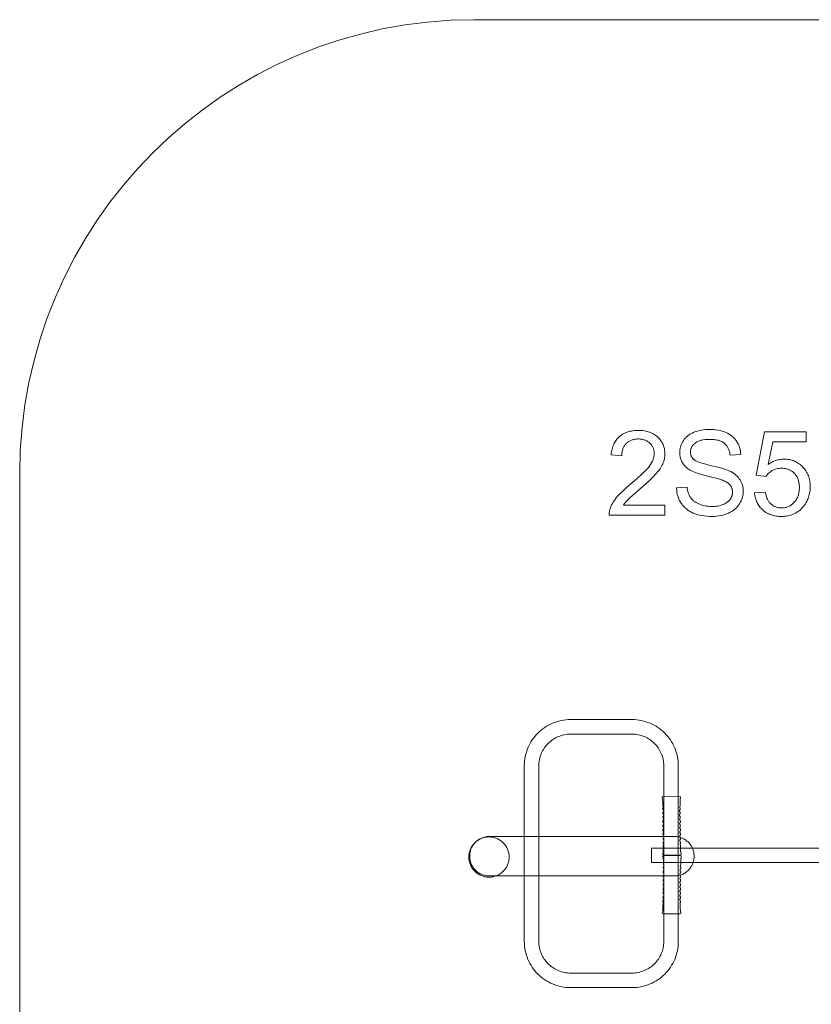
# Model space of a CAD drawing. Units: millimetres. Extents: x -1760 to 1920, y -1910 to 1910.
# Drawn here: x -1760 to 48, y -339 to 1910 of the extents above; entities that cross this region are included whole.
import ezdxf

# ---------------------------------------------------------------- set-up
doc = ezdxf.new("R2010")
doc.units = ezdxf.units.MM
doc.linetypes.add('K5LT32777', pattern=[0])
doc.layers.get('0').update_dxf_attribs({"true_color": 0x5890e1})

# ---------------------------------------------------------------- blocks, each defined once
blk = doc.blocks.new('U0')
at = {"color": 33, "linetype": 'K5LT32777', "lineweight": 18, "true_color": 0xe18f57}
blk.add_lwpolyline([(-291.8, -131.6), (-291.9, -129.7), (-290.9, -126), (-290.6, -119.5), (-290.5, -113), (-289.2, -107), (-290.4, -106), (-290.6, -105), (-290.7, -104.6), (-290.7, -104.4), (-290.7, -104.3), (-290.7, -104.3), (-290.7, -104.2), (-290.7, -104.2), (-290.7, -104.1), (-290.7, -104), (-290.7, -103.8), (-290.6, -103.6), (-290.4, -102.6), (-289.2, -101.4), (-288.9, -99.6), (-289.1, -97.6), (-290.3, -96.6), (-290.6, -94.7), (-290.3, -92.9), (-289.1, -91.8), (-288.7, -90), (-288.9, -87.9), (-290.2, -86.9), (-290.4, -85), (-290.3, -83.2), (-289.1, -82.1), (-288.9, -80.3), (-288.9, -78.4), (-290, -77.3), (-290.2, -75.1), (-290.3, -73.3), (-288.8, -72.3), (-288.8, -70.3), (-288.9, -69), (-290, -67.6), (-290.1, -65.6), (-289.9, -63.7), (-288.6, -62.7), (-288.5, -60.7), (-288.8, -59), (-289.9, -57.7), (-290.1, -56.2), (-290, -54.4), (-288.6, -53), (-288.5, -51.3), (-288.5, -49.1), (-289.3, -48.6), (-289.5, -48.5), (-289.6, -48.5), (-289.6, -48.4), (-289.7, -48.4), (-289.7, -48.3), (-289.8, -48.3), (-289.8, -48.3), (-289.8, -48.3), (-289.8, -48.3), (-289.8, -48.2), (-289.8, -48.2), (-289.8, -48.2), (-289.8, -48.2), (-289.8, -48.2), (-289.8, -48.2), (-289.9, -48.1), (-289.9, -48.1), (-289.9, -48), (-289.9, -47.9), (-289.9, -47.7), (-290, -47.5), (-290.1, -46.3), (-289.9, -44.5), (-288.6, -43.1), (-288.3, -41.5), (-288.5, -39.4), (-289.6, -38.3), (-289.8, -36.5), (-289.8, -35.1), (-288.4, -33.5), (-288.1, -31.8), (-288.3, -30), (-289.5, -28.5), (-289.7, -27), (-289.8, -25.5), (-288.9, -24.3), (-288.5, -24.2), (-289.3, -18.4), (-289.4, -12.1), (-289.6, -5.9), (-290.4, -1.8), (-290.5, 0.2), (-288.6, 1), (-250.3, 0.7), (-248.5, -0.2), (-248.5, -1.4), (-248.6, -1.8), (-248.6, -2), (-248.6, -2), (-248.6, -2.1), (-248.6, -2.1), (-248.6, -2.1), (-248.6, -2.1), (-248.6, -2.1), (-248.6, -2.3), (-248.6, -2.7), (-248.9, -4), (-249.1, -5.3), (-249.3, -5.8), (-249.3, -6), (-249.4, -6), (-249.4, -6.1), (-249.4, -6.1), (-249.4, -6.1), (-249.4, -6.1), (-249.4, -6.1), (-249.4, -6.2), (-249.4, -6.2), (-249.5, -6.3), (-249.5, -6.4), (-249.5, -6.6), (-249.6, -6.9), (-249.7, -8.4), (-249.8, -12.7), (-249.9, -18.9), (-250.9, -24.3), (-249.9, -25.4), (-249.6, -27.3), (-249.8, -29), (-251.2, -30.2), (-251.5, -32), (-251.2, -34), (-250, -35.1), (-249.8, -37), (-250, -38.6), (-251.3, -39.9), (-251.6, -41.7), (-251.4, -43.7), (-250.1, -44.7), (-249.9, -46.5), (-250.1, -48.4), (-251.5, -49.6), (-251.6, -51.4), (-251.4, -53.3), (-250.2, -54.4), (-250, -56.3), (-250.2, -58), (-251.6, -59.3), (-251.7, -61.1), (-251.6, -63), (-250.3, -64.1), (-250.1, -65.9), (-250.3, -67.8), (-251.6, -68.9), (-251.8, -70.7), (-251.6, -72.6), (-250.3, -73.8), (-250.1, -75.7), (-250.5, -77.4), (-251.7, -78.8), (-251.9, -80.5), (-251.7, -82.3), (-250.5, -83.5), (-250.3, -85.2), (-250.5, -87.2), (-251.8, -88.3), (-252, -90.1), (-251.8, -92), (-250.6, -93.3), (-250.4, -95), (-250.6, -96.8), (-251.9, -98.1), (-252.1, -99.9), (-251.9, -101.7), (-250.7, -102.9), (-250.5, -104.7), (-250.7, -106.6), (-251.8, -107.7), (-251.5, -109.4), (-251, -113.2), (-250.9, -119.8), (-250.7, -126.4), (-249.9, -130.2), (-249.8, -131.9), (-251.9, -132.6), (-290, -132.1)], close=True, dxfattribs=at)
blk = doc.blocks.new('U7')
at = {"color": 33, "linetype": 'K5LT32777', "lineweight": 18, "true_color": 0xe18f57}
blk.add_lwpolyline([(-292.3, 134.5), (-292.4, 132.7), (-291.4, 128.9), (-291.1, 122.4), (-290.9, 115.9), (-289.7, 109.9), (-290.9, 108.9), (-291.1, 107.9), (-291.1, 107.5), (-291.2, 107.3), (-291.2, 107.2), (-291.2, 107.2), (-291.2, 107.1), (-291.2, 107.1), (-291.2, 107), (-291.2, 106.9), (-291.1, 106.7), (-291.1, 106.5), (-290.9, 105.5), (-289.6, 104.3), (-289.4, 102.5), (-289.5, 100.5), (-290.7, 99.5), (-291, 97.6), (-290.8, 95.8), (-289.6, 94.7), (-289.2, 92.9), (-289.4, 90.8), (-290.6, 89.8), (-290.9, 87.9), (-290.7, 86.1), (-289.5, 85), (-289.3, 83.2), (-289.4, 81.3), (-290.5, 80.2), (-290.7, 78.1), (-290.8, 76.2), (-289.3, 75.2), (-289.2, 73.2), (-289.3, 71.9), (-290.4, 70.5), (-290.6, 68.5), (-290.4, 66.6), (-289.1, 65.6), (-289, 63.7), (-289.3, 61.9), (-290.4, 60.6), (-290.6, 59.1), (-290.5, 57.3), (-289.1, 55.9), (-289, 54.2), (-289, 52), (-289.8, 51.5), (-290, 51.4), (-290.1, 51.4), (-290.1, 51.3), (-290.2, 51.3), (-290.2, 51.2), (-290.2, 51.2), (-290.2, 51.2), (-290.3, 51.2), (-290.3, 51.2), (-290.3, 51.2), (-290.3, 51.1), (-290.3, 51.1), (-290.3, 51.1), (-290.3, 51.1), (-290.3, 51.1), (-290.3, 51.1), (-290.3, 51), (-290.4, 50.9), (-290.4, 50.9), (-290.4, 50.6), (-290.4, 50.4), (-290.5, 49.2), (-290.3, 47.4), (-289.1, 46), (-288.8, 44.4), (-289, 42.3), (-290.1, 41.2), (-290.3, 39.4), (-290.3, 38), (-288.8, 36.5), (-288.6, 34.7), (-288.8, 32.9), (-290, 31.4), (-290.2, 29.9), (-290.2, 28.4), (-289.4, 27.2), (-289, 27.1), (-289.8, 21.3), (-289.9, 15), (-290.1, 8.8), (-290.9, 4.7), (-291, 2.7), (-289.1, 1.9), (-250.7, 2.2), (-248.9, 3.1), (-249, 4.3), (-249, 4.7), (-249, 4.9), (-249, 4.9), (-249, 5), (-249, 5), (-249, 5), (-249, 5), (-249, 5), (-249, 5.2), (-249.1, 5.6), (-249.3, 6.9), (-249.6, 8.2), (-249.7, 8.7), (-249.8, 8.9), (-249.8, 8.9), (-249.8, 9), (-249.9, 9), (-249.9, 9), (-249.9, 9), (-249.9, 9), (-249.9, 9.1), (-249.9, 9.1), (-249.9, 9.2), (-249.9, 9.3), (-250, 9.5), (-250, 9.8), (-250.1, 11.3), (-250.3, 15.6), (-250.4, 21.8), (-251.4, 27.2), (-250.3, 28.3), (-250.1, 30.2), (-250.3, 31.9), (-251.7, 33.1), (-251.9, 34.9), (-251.7, 36.9), (-250.5, 38), (-250.2, 39.9), (-250.5, 41.5), (-251.8, 42.9), (-252, 44.6), (-251.9, 46.6), (-250.5, 47.7), (-250.4, 49.4), (-250.6, 51.3), (-251.9, 52.5), (-252.1, 54.3), (-251.9, 56.2), (-250.7, 57.3), (-250.5, 59.2), (-250.7, 60.9), (-252, 62.2), (-252.2, 64), (-252.1, 65.9), (-250.8, 67.1), (-250.6, 68.8), (-250.8, 70.7), (-252, 71.9), (-252.3, 73.6), (-252.1, 75.5), (-250.7, 76.7), (-250.6, 78.6), (-250.9, 80.4), (-252.2, 81.7), (-252.4, 83.4), (-252.2, 85.2), (-250.9, 86.4), (-250.8, 88.1), (-251, 90.1), (-252.3, 91.2), (-252.5, 93.1), (-252.3, 95), (-251.1, 96.2), (-250.8, 97.9), (-251.1, 99.7), (-252.4, 101), (-252.6, 102.8), (-252.4, 104.6), (-251.2, 105.8), (-251, 107.6), (-251.2, 109.5), (-252.3, 110.6), (-252, 112.3), (-251.5, 116.1), (-251.4, 122.8), (-251.2, 129.3), (-250.4, 133.1), (-250.3, 134.8), (-252.3, 135.5), (-290.5, 135)], close=True, dxfattribs=at)

msp = doc.modelspace()

# ---------------------------------------------------------------- linework, layer by layer
at = {"color": 33, "linetype": 'K5LT32777', "lineweight": 18, "true_color": 0xe18f57}
msp.add_lwpolyline([(882.6, 1909.7), (-722.7, 1909.7), (-776, 1908.3), (-828.6, 1904.3), (-880.5, 1897.7), (-931.6, 1888.6), (-981.7, 1877), (-1031, 1863), (-1079.1, 1846.7), (-1126.2, 1828.1), (-1172.2, 1807.3), (-1216.9, 1784.4), (-1260.3, 1759.4), (-1302.4, 1732.4), (-1343.1, 1703.4), (-1382.3, 1672.6), (-1420, 1640), (-1456, 1605.6), (-1490.4, 1569.6), (-1523, 1532), (-1553.8, 1492.8), (-1582.7, 1452.1), (-1609.7, 1410), (-1634.7, 1366.6), (-1657.6, 1321.8), (-1678.4, 1275.9), (-1697, 1228.8), (-1713.3, 1180.6), (-1727.3, 1131.4), (-1738.9, 1081.2), (-1748.1, 1030.2), (-1754.7, 978.3), (-1758.7, 925.7), (-1760, 872.3), (-1760, -873)], dxfattribs=at)
for points in [[(-285.8, 801.2), (-285.8, 778.4), (-413.3, 778.4), (-413.3, 780.6), (-413.2, 782.7), (-413, 784.8), (-412.7, 786.8), (-412.3, 788.9), (-411.8, 790.9), (-411.2, 792.9), (-410.5, 794.9), (-409.2, 798.1), (-407.7, 801.4), (-406, 804.6), (-404.2, 807.8), (-402.1, 811), (-399.9, 814.2), (-397.5, 817.3), (-394.9, 820.5), (-388.9, 827), (-381.7, 834), (-373.4, 841.5), (-363.9, 849.5), (-349.4, 861.7), (-337.6, 872.6), (-328.2, 882.1), (-324.5, 886.4), (-321.4, 890.3), (-318.8, 894.1), (-316.6, 897.7), (-314.7, 901.4), (-313.9, 903.2), (-313.1, 905), (-312.5, 906.7), (-311.9, 908.5), (-311.5, 910.2), (-311.1, 912), (-310.8, 913.7), (-310.6, 915.4), (-310.4, 917.1), (-310.4, 918.8), (-310.4, 920.5), (-310.5, 922.3), (-310.7, 923.9), (-311, 925.6), (-311.4, 927.2), (-311.8, 928.7), (-312.3, 930.3), (-312.9, 931.8), (-313.6, 933.2), (-314.3, 934.6), (-315.1, 936), (-316, 937.4), (-317, 938.7), (-318.1, 940), (-319.2, 941.3), (-320.4, 942.5), (-321.7, 943.7), (-323.1, 944.8), (-324.4, 945.8), (-325.9, 946.7), (-327.3, 947.6), (-328.9, 948.4), (-330.4, 949.1), (-332, 949.7), (-333.7, 950.3), (-335.4, 950.8), (-337.2, 951.2), (-339, 951.5), (-340.8, 951.8), (-342.8, 952), (-344.7, 952.1), (-346.7, 952.1), (-348.8, 952.1), (-350.9, 952), (-352.9, 951.8), (-354.8, 951.5), (-356.7, 951.2), (-358.6, 950.7), (-360.4, 950.2), (-362.1, 949.6), (-363.8, 948.9), (-365.4, 948.2), (-367, 947.3), (-368.5, 946.4), (-370, 945.4), (-371.4, 944.3), (-372.8, 943.2), (-374.1, 942), (-375.3, 940.7), (-376.5, 939.3), (-377.6, 937.9), (-378.6, 936.4), (-379.5, 934.8), (-380.4, 933.2), (-381.1, 931.5), (-381.8, 929.8), (-382.4, 928), (-383, 926.2), (-383.4, 924.2), (-383.8, 922.3), (-384.1, 920.2), (-384.3, 918.1), (-384.4, 916), (-384.5, 913.7), (-408.8, 916.1), (-408.4, 919.5), (-407.9, 922.7), (-407.4, 925.9), (-406.7, 928.9), (-405.9, 931.8), (-405, 934.7), (-403.9, 937.4), (-402.8, 940), (-401.6, 942.5), (-400.3, 945), (-398.8, 947.3), (-397.3, 949.5), (-395.6, 951.7), (-393.8, 953.7), (-392, 955.6), (-390, 957.4), (-387.9, 959.2), (-385.7, 960.8), (-383.5, 962.3), (-381.1, 963.7), (-378.7, 964.9), (-376.2, 966.1), (-373.6, 967.2), (-370.9, 968.1), (-368.1, 968.9), (-365.2, 969.6), (-362.3, 970.3), (-359.2, 970.8), (-356.1, 971.1), (-352.9, 971.4), (-346.2, 971.6), (-342.8, 971.6), (-339.4, 971.4), (-336.2, 971.1), (-333, 970.7), (-330, 970.1), (-327, 969.5), (-324.1, 968.7), (-321.3, 967.8), (-318.6, 966.8), (-316, 965.7), (-313.5, 964.4), (-311.1, 963), (-308.7, 961.5), (-306.5, 959.9), (-304.3, 958.2), (-302.3, 956.3), (-300.3, 954.4), (-298.5, 952.4), (-296.8, 950.3), (-295.2, 948.2), (-293.7, 946), (-292.4, 943.8), (-291.2, 941.5), (-290.1, 939.1), (-289.2, 936.7), (-288.4, 934.3), (-287.7, 931.7), (-287.1, 929.2), (-286.6, 926.5), (-286.3, 923.8), (-286.1, 921.1), (-286.1, 918.3), (-286.2, 915.4), (-286.4, 912.5), (-286.7, 909.7), (-287.3, 906.8), (-287.9, 904), (-288.7, 901.2), (-289.7, 898.4), (-290.8, 895.6), (-292.1, 892.8), (-293.6, 889.9), (-295.2, 887), (-297.1, 884.1), (-299.2, 881.2), (-301.4, 878.2), (-306.5, 872.1), (-312.9, 865.4), (-321.1, 857.5), (-342.9, 838.2), (-360.4, 823.3), (-366.3, 817.9), (-370.3, 814), (-373.2, 810.9), (-375.8, 807.7), (-378.2, 804.5), (-380.3, 801.2)], [(-259.4, 840.2), (-235.4, 842.3), (-234.9, 838.8), (-234.3, 835.4), (-233.5, 832.2), (-232.6, 829.2), (-231.5, 826.3), (-230.3, 823.6), (-229, 821), (-228.3, 819.8), (-227.5, 818.6), (-226.7, 817.5), (-225.8, 816.4), (-224.9, 815.3), (-224, 814.2), (-223, 813.2), (-221.9, 812.2), (-220.8, 811.2), (-219.6, 810.3), (-217.1, 808.4), (-214.4, 806.7), (-211.4, 805.1), (-208.3, 803.7), (-205, 802.3), (-201.6, 801.2), (-198.1, 800.2), (-194.4, 799.4), (-190.7, 798.8), (-186.9, 798.3), (-183, 798), (-179, 797.9), (-175.4, 798), (-172, 798.2), (-168.6, 798.6), (-165.4, 799), (-162.2, 799.6), (-159.2, 800.4), (-156.3, 801.3), (-153.5, 802.3), (-150.8, 803.4), (-148.3, 804.7), (-146, 806), (-144.9, 806.7), (-143.8, 807.4), (-142.8, 808.2), (-141.8, 809), (-140.9, 809.8), (-140, 810.6), (-139.2, 811.5), (-138.4, 812.3), (-137.7, 813.2), (-137, 814.2), (-136.3, 815.1), (-135.7, 816.1), (-135.1, 817), (-134.6, 818), (-134.1, 819), (-133.7, 820), (-133.3, 821), (-132.9, 822.1), (-132.6, 823.1), (-132.3, 824.1), (-132.1, 825.2), (-131.9, 826.2), (-131.8, 827.3), (-131.7, 828.4), (-131.6, 829.5), (-131.6, 830.6), (-131.6, 831.7), (-131.7, 832.8), (-131.8, 833.9), (-131.9, 835), (-132.1, 836), (-132.3, 837), (-132.6, 838), (-132.9, 839), (-133.2, 840), (-133.6, 841), (-134, 841.9), (-134.5, 842.8), (-135, 843.7), (-135.5, 844.6), (-136.1, 845.5), (-136.7, 846.3), (-137.4, 847.2), (-138.1, 848), (-138.9, 848.8), (-139.7, 849.6), (-140.6, 850.3), (-141.5, 851.1), (-142.5, 851.8), (-143.5, 852.5), (-145.8, 853.9), (-148.2, 855.2), (-150.9, 856.5), (-153.8, 857.6), (-156, 858.5), (-158.8, 859.4), (-166.2, 861.5), (-187.9, 867), (-200.1, 870.1), (-210.3, 873.2), (-218.6, 876.1), (-222, 877.6), (-224.9, 879), (-228.2, 880.9), (-231.3, 882.8), (-234.2, 884.9), (-236.9, 887.1), (-239.4, 889.4), (-240.5, 890.6), (-241.6, 891.8), (-242.6, 893.1), (-243.6, 894.3), (-244.5, 895.6), (-245.4, 896.9), (-246.2, 898.3), (-247, 899.7), (-247.7, 901.1), (-248.4, 902.5), (-249, 903.9), (-249.5, 905.3), (-250, 906.8), (-250.5, 908.3), (-250.9, 909.8), (-251.2, 911.3), (-251.5, 912.9), (-251.8, 914.5), (-252.1, 917.7), (-252.2, 920.9), (-252.1, 922.8), (-252, 924.6), (-251.9, 926.3), (-251.7, 928.1), (-251.4, 929.9), (-251, 931.6), (-250.6, 933.3), (-250.1, 935.1), (-249.6, 936.8), (-249, 938.4), (-248.3, 940.1), (-247.5, 941.8), (-246.7, 943.4), (-245.9, 945), (-243.9, 948.2), (-242.9, 949.8), (-241.8, 951.3), (-240.6, 952.8), (-239.3, 954.2), (-238.1, 955.5), (-236.7, 956.9), (-235.3, 958.1), (-233.8, 959.4), (-232.3, 960.6), (-230.7, 961.7), (-229, 962.8), (-227.3, 963.8), (-223.7, 965.7), (-219.9, 967.5), (-215.9, 969), (-211.8, 970.3), (-207.5, 971.5), (-203.2, 972.4), (-198.7, 973.1), (-194.2, 973.6), (-189.5, 973.9), (-184.7, 974), (-179.5, 973.9), (-174.4, 973.6), (-169.4, 973.1), (-164.7, 972.3), (-160, 971.4), (-155.6, 970.2), (-151.3, 968.8), (-147.1, 967.2), (-143.2, 965.4), (-139.5, 963.3), (-137.7, 962.3), (-136, 961.1), (-134.3, 959.9), (-132.7, 958.7), (-131.2, 957.4), (-129.7, 956.1), (-128.3, 954.7), (-126.9, 953.2), (-125.6, 951.7), (-124.4, 950.2), (-123.2, 948.6), (-122.1, 947), (-120, 943.6), (-119.1, 941.8), (-118.2, 940.1), (-117.4, 938.3), (-116.7, 936.5), (-116, 934.6), (-115.4, 932.7), (-114.3, 928.9), (-113.5, 925), (-113, 920.9), (-112.7, 916.7), (-137, 914.9), (-137.3, 917.2), (-137.6, 919.3), (-138, 921.4), (-138.5, 923.4), (-139.1, 925.3), (-139.8, 927.2), (-140.5, 929), (-141.3, 930.7), (-142.1, 932.4), (-143.1, 934), (-144.1, 935.5), (-145.2, 936.9), (-146.3, 938.3), (-147.6, 939.6), (-148.9, 940.9), (-150.2, 942.1), (-151.7, 943.2), (-153.2, 944.2), (-154.8, 945.2), (-156.5, 946.1), (-158.3, 946.9), (-160.2, 947.7), (-162.2, 948.3), (-164.2, 949), (-166.3, 949.5), (-168.6, 950), (-170.8, 950.4), (-173.2, 950.7), (-178.2, 951.1), (-183.6, 951.2), (-189.1, 951.1), (-194.3, 950.7), (-199.1, 950.1), (-201.3, 949.6), (-203.4, 949.1), (-205.5, 948.6), (-207.4, 947.9), (-209.3, 947.3), (-211, 946.5), (-212.7, 945.7), (-214.2, 944.8), (-215.7, 943.8), (-217.1, 942.8), (-218.3, 941.7), (-219.5, 940.6), (-220.6, 939.5), (-221.7, 938.4), (-222.6, 937.2), (-223.5, 936), (-224.3, 934.7), (-225, 933.5), (-225.6, 932.2), (-226.1, 930.9), (-226.6, 929.6), (-226.9, 928.2), (-227.2, 926.8), (-227.4, 925.4), (-227.5, 923.9), (-227.6, 922.4), (-227.5, 921.2), (-227.5, 919.9), (-227.3, 918.7), (-227.1, 917.5), (-226.9, 916.3), (-226.5, 915.2), (-226.2, 914.1), (-225.7, 913), (-225.2, 912), (-224.7, 910.9), (-224.1, 910), (-223.4, 909), (-222.7, 908.1), (-221.9, 907.2), (-221, 906.3), (-220.1, 905.4), (-219.7, 905), (-219.1, 904.6), (-218.6, 904.2), (-217.9, 903.8), (-216.6, 902.9), (-215, 902.1), (-213.3, 901.2), (-211.3, 900.4), (-206.9, 898.7), (-201.8, 897), (-195.9, 895.2), (-182, 891.7), (-155.9, 885.2), (-146.6, 882.2), (-142.8, 880.8), (-139.6, 879.5), (-135.6, 877.5), (-131.8, 875.4), (-128.3, 873.1), (-125.1, 870.7), (-123.6, 869.5), (-122.1, 868.2), (-120.8, 866.9), (-119.5, 865.6), (-118.2, 864.2), (-117.1, 862.8), (-116, 861.4), (-114.9, 859.9), (-114, 858.4), (-113.1, 856.9), (-112.2, 855.4), (-111.5, 853.8), (-110.7, 852.2), (-110.1, 850.5), (-109.5, 848.9), (-109, 847.2), (-108.5, 845.5), (-108.1, 843.7), (-107.8, 841.9), (-107.5, 840.1), (-107.3, 838.3), (-107.1, 836.4), (-107, 832.6), (-107, 830.7), (-107.1, 828.8), (-107.3, 826.9), (-107.5, 825.1), (-107.8, 823.2), (-108.2, 821.4), (-108.7, 819.6), (-109.2, 817.7), (-109.7, 816), (-110.4, 814.2), (-111.1, 812.4), (-111.9, 810.6), (-113.7, 807.2), (-115.7, 803.8), (-116.9, 802.1), (-118, 800.5), (-119.3, 798.9), (-120.6, 797.4), (-121.9, 795.9), (-123.4, 794.4), (-124.8, 793), (-126.4, 791.7), (-128, 790.4), (-129.6, 789.2), (-133.1, 786.8), (-136.9, 784.7), (-140.9, 782.7), (-145, 780.9), (-149.3, 779.4), (-153.7, 778.1), (-158.3, 777), (-163, 776.2), (-167.8, 775.6), (-172.7, 775.3), (-177.8, 775.1), (-184.1, 775.3), (-190.2, 775.6), (-196.1, 776.2), (-201.6, 777), (-207, 778.1), (-212, 779.4), (-216.8, 781), (-221.3, 782.8), (-225.6, 784.8), (-227.6, 785.9), (-229.6, 787), (-231.5, 788.3), (-233.4, 789.5), (-235.2, 790.9), (-237, 792.3), (-238.7, 793.8), (-240.3, 795.3), (-241.9, 796.9), (-243.4, 798.5), (-244.9, 800.2), (-246.2, 802), (-247.6, 803.8), (-248.9, 805.7), (-250.1, 807.6), (-251.2, 809.5), (-252.3, 811.5), (-253.3, 813.6), (-254.2, 815.6), (-255, 817.7), (-255.8, 819.8), (-256.5, 822), (-257.1, 824.1), (-257.7, 826.3), (-258.5, 830.8), (-259.1, 835.5)], [(-81.5, 828.8), (-56.6, 830.6), (-55.8, 826.3), (-54.7, 822.2), (-54.2, 820.3), (-53.5, 818.4), (-52.8, 816.7), (-52, 814.9), (-51.2, 813.3), (-50.3, 811.7), (-49.4, 810.2), (-48.4, 808.8), (-47.3, 807.4), (-46.2, 806.1), (-45.1, 804.8), (-43.9, 803.7), (-42.6, 802.6), (-41.3, 801.6), (-40, 800.6), (-38.6, 799.7), (-37.2, 798.9), (-35.8, 798.2), (-34.3, 797.5), (-32.8, 796.9), (-31.3, 796.4), (-29.7, 795.9), (-28.1, 795.5), (-26.5, 795.2), (-24.8, 795), (-23.1, 794.8), (-21.3, 794.7), (-19.6, 794.6), (-17.4, 794.7), (-15.3, 794.8), (-13.3, 795.1), (-11.3, 795.5), (-9.3, 795.9), (-7.4, 796.5), (-5.5, 797.1), (-3.7, 797.9), (-1.9, 798.7), (-0.1, 799.7), (1.6, 800.7), (3.2, 801.9), (4.8, 803.1), (6.4, 804.5), (7.9, 806), (9.4, 807.5), (10.8, 809.2), (12.2, 810.9), (13.4, 812.6), (14.5, 814.5), (15.6, 816.4), (16.6, 818.3), (17.4, 820.4), (18.2, 822.5), (18.9, 824.6), (19.5, 826.9), (20, 829.2), (20.4, 831.5), (20.7, 834), (20.9, 836.5), (21.1, 839), (21.1, 841.7), (21.1, 844.1), (20.9, 846.6), (20.7, 848.9), (20.4, 851.2), (20, 853.5), (19.5, 855.6), (19, 857.7), (18.3, 859.7), (17.6, 861.7), (16.7, 863.6), (15.8, 865.4), (14.8, 867.2), (13.7, 868.9), (12.5, 870.5), (11.2, 872.1), (9.9, 873.6), (8.4, 875), (6.9, 876.3), (5.4, 877.5), (3.8, 878.7), (2.1, 879.7), (0.4, 880.7), (-1.4, 881.5), (-3.2, 882.3), (-5.1, 883), (-7.1, 883.6), (-9.1, 884.1), (-11.2, 884.5), (-13.3, 884.8), (-15.5, 885.1), (-17.7, 885.2), (-20, 885.2), (-22.9, 885.2), (-25.6, 884.9), (-28.3, 884.5), (-31, 883.9), (-33.5, 883.2), (-36, 882.3), (-38.4, 881.2), (-40.7, 880), (-42.9, 878.6), (-45, 877.2), (-47, 875.6), (-48.9, 874), (-50.6, 872.2), (-52.2, 870.3), (-53.7, 868.4), (-55.1, 866.3), (-77.3, 869.3), (-58.7, 968.3), (37, 968.3), (37, 945.8), (-39.8, 945.8), (-50.2, 894), (-45.8, 896.8), (-43.6, 898), (-41.4, 899.2), (-39.2, 900.3), (-36.9, 901.3), (-34.7, 902.2), (-32.4, 903), (-30.1, 903.7), (-27.9, 904.3), (-25.5, 904.8), (-23.2, 905.2), (-20.9, 905.5), (-18.5, 905.8), (-16.2, 905.9), (-13.8, 905.9), (-10.7, 905.9), (-7.6, 905.7), (-4.6, 905.3), (-1.7, 904.9), (1.2, 904.2), (4, 903.5), (6.7, 902.6), (9.4, 901.6), (12, 900.4), (14.6, 899.1), (17.1, 897.7), (19.5, 896.1), (21.9, 894.4), (24.2, 892.6), (26.5, 890.6), (28.7, 888.5), (30.8, 886.3), (32.8, 884), (34.6, 881.6), (36.3, 879.1), (37.8, 876.6), (39.3, 874), (40.5, 871.3), (41.7, 868.6), (42.7, 865.7), (43.6, 862.8), (44.3, 859.8), (44.9, 856.7), (45.4, 853.6), (45.8, 850.3), (46, 847), (46, 843.6), (46, 840.4), (45.8, 837.2), (45.5, 834.1), (45.1, 831), (44.5, 828), (43.9, 825), (43.1, 822.1), (42.2, 819.3), (41.2, 816.5), (40.1, 813.8), (38.8, 811.1), (37.5, 808.5), (36, 805.9), (34.4, 803.4), (32.6, 800.9), (30.8, 798.5), (28.4, 795.7), (26, 793), (23.4, 790.6), (20.7, 788.3), (17.9, 786.2), (15, 784.3), (12, 782.5), (8.9, 781), (5.7, 779.6), (2.4, 778.4), (-1, 777.4), (-4.5, 776.6), (-8.2, 776), (-11.9, 775.5), (-15.7, 775.2), (-19.7, 775.1), (-22.9, 775.2), (-26.1, 775.4), (-29.2, 775.7), (-32.2, 776.1), (-35.1, 776.6), (-38, 777.2), (-40.8, 778), (-43.5, 778.8), (-46.2, 779.8), (-48.7, 780.9), (-51.2, 782.1), (-53.6, 783.4), (-56, 784.9), (-58.2, 786.4), (-60.4, 788.1), (-62.5, 789.9), (-64.5, 791.7), (-66.4, 793.7), (-68.2, 795.7), (-69.9, 797.8), (-71.5, 800), (-73, 802.2), (-74.3, 804.6), (-75.6, 807), (-76.7, 809.4), (-77.7, 812), (-78.6, 814.6), (-79.4, 817.3), (-80.1, 820.1), (-80.7, 822.9), (-81.1, 825.8)], [(-501.5, -300.9), (-361.1, -300.9), (-355.6, -300.7), (-350.3, -300.3), (-345, -299.6), (-339.8, -298.7), (-334.7, -297.5), (-329.7, -296.1), (-324.7, -294.5), (-319.9, -292.6), (-315.3, -290.5), (-310.7, -288.1), (-306.3, -285.6), (-302, -282.8), (-297.8, -279.9), (-293.9, -276.8), (-290, -273.4), (-286.3, -269.9), (-282.8, -266.3), (-279.5, -262.4), (-276.4, -258.5), (-273.4, -254.3), (-270.7, -250), (-268.1, -245.6), (-265.8, -241.1), (-263.7, -236.4), (-261.8, -231.6), (-260.1, -226.7), (-258.7, -221.7), (-257.5, -216.6), (-256.6, -211.4), (-255.9, -206.1), (-255.5, -200.8), (-255.4, -195.3), (-255.4, 205.7), (-255.5, 211.1), (-255.9, 216.5), (-256.6, 221.7), (-257.5, 226.9), (-258.7, 232), (-260.1, 237), (-261.8, 241.9), (-263.7, 246.7), (-265.8, 251.4), (-268.1, 256), (-270.7, 260.4), (-273.5, 264.7), (-276.4, 268.8), (-279.5, 272.8), (-282.9, 276.6), (-286.4, 280.3), (-290.1, 283.8), (-293.9, 287.1), (-297.9, 290.2), (-302, 293.2), (-306.3, 295.9), (-310.8, 298.4), (-315.3, 300.8), (-320, 302.9), (-324.8, 304.8), (-329.7, 306.4), (-334.8, 307.9), (-339.9, 309), (-345.1, 310), (-350.4, 310.6), (-355.7, 311.1), (-361.2, 311.2), (-501.6, 311.2), (-507, 311.1), (-512.4, 310.6), (-517.7, 310), (-522.9, 309), (-528, 307.9), (-533, 306.4), (-537.9, 304.8), (-542.7, 302.9), (-547.4, 300.8), (-551.9, 298.4), (-556.4, 295.9), (-560.6, 293.2), (-564.8, 290.2), (-568.8, 287.1), (-572.6, 283.8), (-576.3, 280.3), (-579.8, 276.6), (-583.1, 272.8), (-586.3, 268.8), (-589.2, 264.7), (-592, 260.4), (-594.5, 256), (-596.8, 251.4), (-599, 246.7), (-600.9, 241.9), (-602.5, 237), (-603.9, 232), (-605.1, 226.9), (-606.1, 221.7), (-606.7, 216.5), (-607.1, 211.1), (-607.3, 205.7), (-607.3, -195.3), (-607.1, -200.8), (-606.7, -206.1), (-606.1, -211.4), (-605.1, -216.6), (-603.9, -221.7), (-602.5, -226.7), (-600.8, -231.6), (-599, -236.4), (-596.8, -241.1), (-594.5, -245.6), (-591.9, -250), (-589.2, -254.3), (-586.2, -258.5), (-583.1, -262.4), (-579.8, -266.3), (-576.3, -269.9), (-572.6, -273.4), (-568.7, -276.8), (-564.7, -279.9), (-560.6, -282.8), (-556.3, -285.6), (-551.9, -288.1), (-547.3, -290.5), (-542.6, -292.6), (-537.8, -294.5), (-532.9, -296.1), (-527.9, -297.5), (-522.8, -298.7), (-517.6, -299.6), (-512.3, -300.3), (-506.9, -300.7)], [(-501.3, -267.8), (-361.2, -267.8), (-357.5, -267.7), (-353.8, -267.4), (-350.1, -266.9), (-346.5, -266.3), (-343, -265.5), (-339.6, -264.5), (-336.2, -263.3), (-332.9, -262), (-329.7, -260.6), (-326.5, -259), (-323.5, -257.2), (-320.5, -255.3), (-317.7, -253.3), (-314.9, -251.2), (-312.3, -248.9), (-309.8, -246.5), (-307.4, -244), (-305.1, -241.3), (-302.9, -238.6), (-300.9, -235.7), (-299, -232.8), (-297.3, -229.8), (-295.6, -226.6), (-294.2, -223.4), (-292.9, -220.1), (-291.7, -216.8), (-290.8, -213.3), (-290, -209.8), (-289.3, -206.2), (-288.9, -202.6), (-288.6, -198.9), (-288.5, -195.2), (-288.5, 205.5), (-288.6, 209.3), (-288.9, 212.9), (-289.3, 216.6), (-290, 220.1), (-290.8, 223.6), (-291.7, 227.1), (-292.9, 230.5), (-294.2, 233.7), (-295.7, 237), (-297.3, 240.1), (-299, 243.1), (-300.9, 246.1), (-302.9, 248.9), (-305.1, 251.7), (-307.4, 254.3), (-309.8, 256.8), (-312.3, 259.2), (-315, 261.5), (-317.7, 263.6), (-320.6, 265.7), (-323.5, 267.6), (-326.6, 269.3), (-329.7, 270.9), (-333, 272.4), (-336.3, 273.7), (-339.7, 274.8), (-343.1, 275.8), (-346.6, 276.6), (-350.2, 277.2), (-353.9, 277.7), (-357.6, 278), (-361.3, 278.1), (-501.4, 278.1), (-505.2, 278), (-508.9, 277.7), (-512.5, 277.2), (-516.1, 276.6), (-519.6, 275.8), (-523.1, 274.8), (-526.4, 273.7), (-529.7, 272.4), (-533, 270.9), (-536.1, 269.3), (-539.2, 267.6), (-542.1, 265.7), (-545, 263.7), (-547.7, 261.5), (-550.3, 259.2), (-552.9, 256.8), (-555.3, 254.3), (-557.6, 251.7), (-559.7, 248.9), (-561.7, 246.1), (-563.6, 243.1), (-565.4, 240.1), (-567, 237), (-568.5, 233.8), (-569.8, 230.5), (-570.9, 227.1), (-571.9, 223.7), (-572.7, 220.1), (-573.3, 216.6), (-573.8, 213), (-574.1, 209.3), (-574.2, 205.5), (-574.2, -195.2), (-574.1, -198.9), (-573.8, -202.6), (-573.3, -206.2), (-572.7, -209.8), (-571.9, -213.3), (-570.9, -216.8), (-569.7, -220.1), (-568.4, -223.4), (-567, -226.6), (-565.4, -229.8), (-563.6, -232.8), (-561.7, -235.7), (-559.7, -238.6), (-557.5, -241.3), (-555.2, -244), (-552.8, -246.5), (-550.3, -248.9), (-547.7, -251.2), (-544.9, -253.3), (-542.1, -255.3), (-539.1, -257.2), (-536, -259), (-532.9, -260.6), (-529.7, -262), (-526.4, -263.3), (-523, -264.5), (-519.5, -265.5), (-516, -266.3), (-512.4, -266.9), (-508.8, -267.4), (-505.1, -267.7)], [(-641.9, -2.8), (-641.9, -0.4), (-642.1, 1.9), (-642.4, 4.2), (-642.8, 6.5), (-643.3, 8.7), (-643.9, 10.9), (-644.7, 13), (-645.5, 15.1), (-646.4, 17.1), (-647.4, 19.1), (-648.5, 21), (-649.7, 22.9), (-651, 24.7), (-652.4, 26.5), (-653.8, 28.1), (-655.4, 29.7), (-656.9, 31.2), (-658.6, 32.7), (-660.4, 34.1), (-662.2, 35.3), (-664, 36.5), (-666, 37.6), (-667.9, 38.7), (-670, 39.6), (-672.1, 40.4), (-674.2, 41.1), (-676.4, 41.8), (-678.6, 42.3), (-680.9, 42.7), (-683.2, 43), (-685.5, 43.1), (-687.9, 43.2), (-690.2, 43.1), (-692.6, 43), (-694.9, 42.7), (-697.1, 42.3), (-699.4, 41.8), (-701.5, 41.1), (-703.7, 40.4), (-705.8, 39.6), (-707.8, 38.7), (-709.8, 37.6), (-711.7, 36.5), (-713.6, 35.3), (-715.4, 34.1), (-717.1, 32.7), (-718.8, 31.2), (-720.4, 29.7), (-721.9, 28.1), (-723.4, 26.5), (-724.7, 24.7), (-726, 22.9), (-727.2, 21), (-728.3, 19.1), (-729.3, 17.1), (-730.3, 15.1), (-731.1, 13), (-731.8, 10.9), (-732.4, 8.7), (-732.9, 6.5), (-733.3, 4.2), (-733.6, 1.9), (-733.8, -0.4), (-733.9, -2.8), (-733.8, -5.2), (-733.6, -7.5), (-733.3, -9.8), (-732.9, -12.1), (-732.4, -14.3), (-731.8, -16.5), (-731.1, -18.6), (-730.3, -20.7), (-729.3, -22.7), (-728.3, -24.7), (-727.2, -26.6), (-726, -28.5), (-724.7, -30.3), (-723.4, -32), (-721.9, -33.7), (-720.4, -35.3), (-718.8, -36.8), (-717.1, -38.3), (-715.4, -39.7), (-713.6, -40.9), (-711.7, -42.1), (-709.8, -43.2), (-707.8, -44.3), (-705.8, -45.2), (-703.7, -46), (-701.5, -46.7), (-699.4, -47.3), (-697.1, -47.9), (-694.9, -48.3), (-692.6, -48.6), (-690.2, -48.7), (-687.9, -48.8), (-685.5, -48.7), (-683.2, -48.6), (-680.9, -48.3), (-678.6, -47.9), (-676.4, -47.3), (-674.2, -46.7), (-672.1, -46), (-670, -45.2), (-667.9, -44.3), (-666, -43.2), (-664, -42.1), (-662.2, -40.9), (-660.4, -39.7), (-658.6, -38.3), (-656.9, -36.8), (-655.4, -35.3), (-653.8, -33.7), (-652.4, -32), (-651, -30.3), (-649.7, -28.5), (-648.5, -26.6), (-647.4, -24.7), (-646.4, -22.7), (-645.5, -20.7), (-644.7, -18.6), (-643.9, -16.5), (-643.3, -14.3), (-642.8, -12.1), (-642.4, -9.8), (-642.1, -7.5), (-641.9, -5.2)], [(-263.9, 44.1), (-687.4, 44.1), (-689.7, 44.1), (-691.9, 43.9), (-694.2, 43.6), (-696.4, 43.2), (-698.5, 42.7), (-700.6, 42.1), (-702.7, 41.4), (-704.7, 40.6), (-706.7, 39.7), (-708.6, 38.7), (-710.5, 37.7), (-712.3, 36.5), (-714, 35.3), (-715.7, 33.9), (-717.3, 32.5), (-718.9, 31.1), (-720.4, 29.5), (-721.8, 27.9), (-723.1, 26.2), (-724.3, 24.5), (-725.5, 22.7), (-726.6, 20.8), (-727.5, 18.9), (-728.4, 16.9), (-729.2, 14.9), (-729.9, 12.8), (-730.5, 10.7), (-731, 8.5), (-731.4, 6.3), (-731.7, 4.1), (-731.9, 1.9), (-731.9, -0.4), (-731.9, -1.3), (-731.9, -3.6), (-731.7, -5.9), (-731.4, -8.1), (-731, -10.3), (-730.5, -12.5), (-729.9, -14.6), (-729.2, -16.6), (-728.4, -18.7), (-727.5, -20.6), (-726.6, -22.6), (-725.5, -24.4), (-724.3, -26.2), (-723.1, -28), (-721.8, -29.7), (-720.4, -31.3), (-718.9, -32.8), (-717.3, -34.3), (-715.7, -35.7), (-714, -37), (-712.3, -38.3), (-710.5, -39.4), (-708.6, -40.5), (-706.7, -41.5), (-704.7, -42.4), (-702.7, -43.2), (-700.6, -43.9), (-698.5, -44.5), (-696.4, -45), (-694.2, -45.4), (-691.9, -45.7), (-689.7, -45.8), (-687.4, -45.9), (-263.9, -45.9), (-261.6, -45.8), (-259.3, -45.7), (-257.1, -45.4), (-254.9, -45), (-252.8, -44.5), (-250.6, -43.9), (-248.6, -43.2), (-246.5, -42.4), (-244.6, -41.5), (-242.7, -40.5), (-240.8, -39.4), (-239, -38.3), (-237.2, -37), (-235.6, -35.7), (-233.9, -34.3), (-232.4, -32.8), (-230.9, -31.3), (-229.5, -29.7), (-228.2, -28), (-226.9, -26.2), (-225.8, -24.4), (-224.7, -22.6), (-223.7, -20.6), (-222.8, -18.7), (-222, -16.6), (-221.3, -14.6), (-220.7, -12.5), (-220.2, -10.3), (-219.8, -8.1), (-219.6, -5.9), (-219.4, -3.6), (-219.3, -1.3), (-219.3, -0.4), (-219.4, 1.9), (-219.6, 4.1), (-219.8, 6.3), (-220.2, 8.5), (-220.7, 10.7), (-221.3, 12.8), (-222, 14.9), (-222.8, 16.9), (-223.7, 18.9), (-224.7, 20.8), (-225.8, 22.7), (-226.9, 24.5), (-228.2, 26.2), (-229.5, 27.9), (-230.9, 29.5), (-232.4, 31.1), (-233.9, 32.5), (-235.6, 33.9), (-237.2, 35.3), (-239, 36.5), (-240.8, 37.7), (-242.7, 38.7), (-244.6, 39.7), (-246.5, 40.6), (-248.6, 41.4), (-250.6, 42.1), (-252.8, 42.7), (-254.9, 43.2), (-257.1, 43.6), (-259.3, 43.9), (-261.6, 44.1)], [(-316.5, -15.2), (507.3, -15.2), (507.3, 17.2), (-316.5, 17.2)]]:
    msp.add_lwpolyline(points, close=True, dxfattribs=at)

# ---------------------------------------------------------------- block references
for name in ['U7', 'U0']:
    msp.add_blockref(name, (0, 0))

doc.saveas('drawing.dxf')
